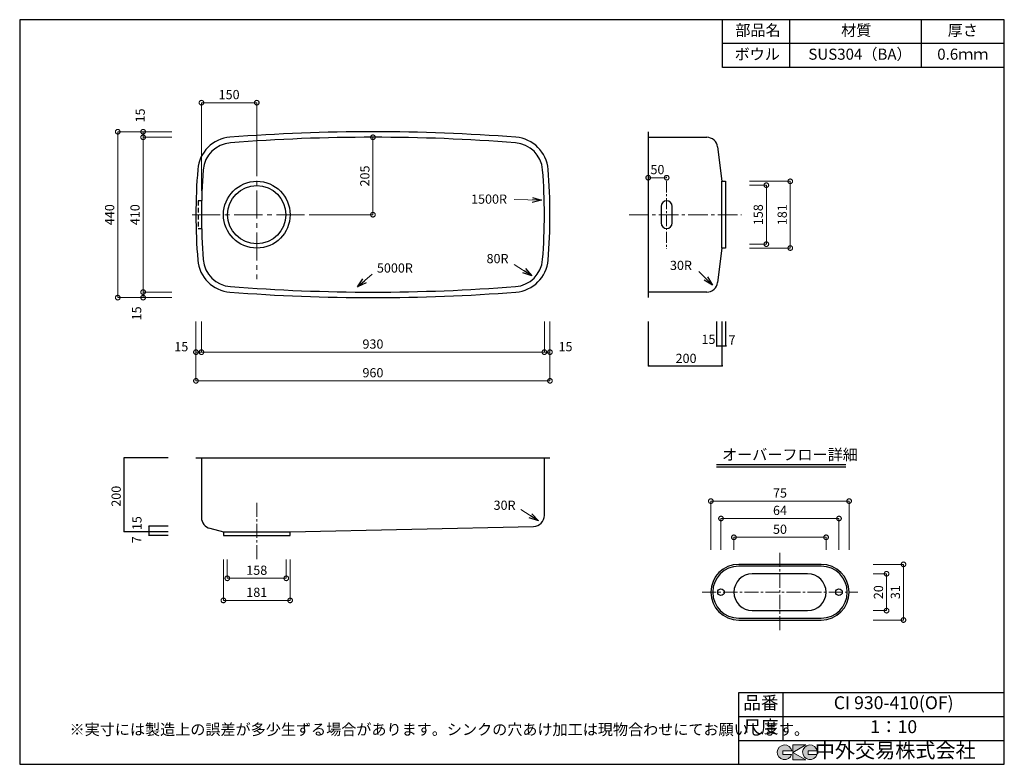
# Model space of a CAD drawing. Units: millimetres. Extents: x 114 to 2784, y 4 to 2024.
import ezdxf
from ezdxf.enums import TextEntityAlignment as Align

# ---------------------------------------------------------------- set-up
doc = ezdxf.new("R2010")
doc.units = ezdxf.units.MM
doc.header["$LTSCALE"] = 4
doc.header["$PDMODE"] = 3
doc.linetypes.add('CENTER2', pattern=[28.575, 19.05, -3.175, 3.175, -3.175])
doc.linetypes.add('HIDDEN2', pattern=[4.7625, 3.175, -1.5875])
doc.layers.add('センター', color=7, linetype='CENTER2', lineweight=18)
doc.layers.add('寸法', color=7, linetype='Continuous', lineweight=18)
doc.layers.add('実形', color=7, linetype='Continuous')
doc.layers.add('補助', color=7, linetype='Continuous')
doc.styles.get("Standard").update_dxf_attribs({"font": 'txt.shx', "bigfont": 'bigfont.shx'})
doc.styles.add('明朝', font='MS Mincho.ttf')
doc.dimstyles.new('ISO-25', dxfattribs={"dimtxt": 25, "dimasz": 35, "dimexe": 0, "dimexo": 65, "dimgap": 6.25, "dimtad": 1, "dimdsep": 46, "dimtxsty": 'Standard', "dimblk": 'DOTSMALL', "dimcen": 2.5, "dimadec": 0, "dimazin": 0, "dimtfac": 1, "dimtmove": 0, "dimatfit": 3, "dimldrblk": 'OPEN30', "dimfxl": 1, "dimlwd": 15, "dimlwe": 15, "dimarcsym": 0})

# ---------------------------------------------------------------- blocks, each defined once
blk = doc.blocks.new('_DotSmall')
at = {"color": 0, "const_width": 0.5}
blk.add_lwpolyline([(-0.0625, 0, 1), (0.0625, 0, 1)], format="xyb", close=True, dxfattribs=at)
blk = doc.blocks.new('*D4')
at = {"layer": 'Defpoints', "color": 0}
for p in [(606.9, 1798.8), (756.9, 1585.5), (606.9, 1495)]:
    blk.add_point(p, dxfattribs=at)
at = {"layer": '寸法', "color": 0, "lineweight": 15}
for p, q in [((606.9, 1560), (606.9, 1798.8)), ((756.9, 1650.5), (756.9, 1798.8))]:
    blk.add_line(p, q, dxfattribs=at)
at = {"layer": '寸法', "color": 0, "lineweight": 18}
blk.add_line((756.9, 1798.8), (606.9, 1798.8), dxfattribs=at)
at = {"layer": '寸法', "color": 0, "lineweight": 18, "xscale": 25, "yscale": 25, "zscale": 25, "rotation": 180}
blk.add_blockref('_DotSmall', (606.9, 1798.8), dxfattribs=at)
at = {"layer": '寸法', "color": 0, "lineweight": 18, "xscale": 25, "yscale": 25, "zscale": 25}
blk.add_blockref('_DotSmall', (756.9, 1798.8), dxfattribs=at)
at = {"layer": '寸法', "color": 0, "insert": (681.9, 1817.6), "char_height": 25, "attachment_point": 5}
blk.add_mtext('150', dxfattribs=at)
blk = doc.blocks.new('_Open30')
at = {"color": 0, "lineweight": -2}
for p, q in [((-1, 0.27), (0, 0)), ((0, 0), (-1, -0.27)), ((0, 0), (-1, 0))]:
    blk.add_line(p, q, dxfattribs=at)
blk = doc.blocks.new('*D5')
at = {"layer": 'Defpoints', "color": 0}
for p in [(1001.8, 1705), (1071.9, 1705), (847.4, 1495)]:
    blk.add_point(p, dxfattribs=at)
at = {"layer": '寸法', "color": 0, "lineweight": 15}
for p, q in [((1066.8, 1705), (1071.9, 1705)), ((912.4, 1495), (1071.9, 1495))]:
    blk.add_line(p, q, dxfattribs=at)
at = {"layer": '寸法', "color": 0, "lineweight": 18}
blk.add_line((1071.9, 1495), (1071.9, 1705), dxfattribs=at)
at = {"layer": '寸法', "color": 0, "lineweight": 18, "xscale": 25, "yscale": 25, "zscale": 25}
for p, rotation in [((1071.9, 1705), 90), ((1071.9, 1495), 270)]:
    blk.add_blockref('_DotSmall', p, dxfattribs=dict(at, rotation=rotation))
at = {"layer": '寸法', "color": 0, "insert": (1053.2, 1600), "char_height": 25, "attachment_point": 5, "rotation": 90}
blk.add_mtext('205', dxfattribs=at)
blk = doc.blocks.new('*D6')
at = {"layer": 'Defpoints', "color": 0}
for p in [(1868.4, 1595.3), (1868.4, 1532.5), (1818.4, 1457.5)]:
    blk.add_point(p, dxfattribs=at)
at = {"layer": '寸法', "color": 0, "lineweight": 15}
for p, q in [((1818.4, 1522.5), (1818.4, 1595.3)), ((1868.4, 1597.5), (1868.4, 1595.3))]:
    blk.add_line(p, q, dxfattribs=at)
at = {"layer": '寸法', "color": 0, "lineweight": 18}
blk.add_line((1818.4, 1595.3), (1868.4, 1595.3), dxfattribs=at)
at = {"layer": '寸法', "color": 0, "lineweight": 18, "xscale": 25, "yscale": 25, "zscale": 25, "rotation": 180}
blk.add_blockref('_DotSmall', (1818.4, 1595.3), dxfattribs=at)
at = {"layer": '寸法', "color": 0, "lineweight": 18, "xscale": 25, "yscale": 25, "zscale": 25}
blk.add_blockref('_DotSmall', (1868.4, 1595.3), dxfattribs=at)
at = {"layer": '寸法', "color": 0, "insert": (1843.4, 1614.1), "char_height": 25, "attachment_point": 5}
blk.add_mtext('50', dxfattribs=at)
blk = doc.blocks.new('*D7')
at = {"layer": 'Defpoints', "color": 0}
for p in [(591.9, 1720), (448.7, 1705), (591.9, 1705)]:
    blk.add_point(p, dxfattribs=at)
at = {"layer": '寸法', "color": 0, "lineweight": 15}
for p, q in [((526.9, 1720), (448.7, 1720)), ((526.9, 1705), (448.7, 1705))]:
    blk.add_line(p, q, dxfattribs=at)
at = {"layer": '寸法', "color": 0, "lineweight": 18}
blk.add_line((448.7, 1720), (448.7, 1705), dxfattribs=at)
at = {"layer": '寸法', "color": 0, "lineweight": 18, "xscale": 25, "yscale": 25, "zscale": 25}
for p, rotation in [((448.7, 1720), 90), ((448.7, 1705), 270)]:
    blk.add_blockref('_DotSmall', p, dxfattribs=dict(at, rotation=rotation))
blk = doc.blocks.new('*D8')
at = {"layer": 'Defpoints', "color": 0}
for p in [(591.9, 1705), (448.7, 1285), (591.9, 1285)]:
    blk.add_point(p, dxfattribs=at)
at = {"layer": '寸法', "color": 0, "lineweight": 15}
for p, q in [((526.9, 1705), (448.7, 1705)), ((526.9, 1285), (448.7, 1285))]:
    blk.add_line(p, q, dxfattribs=at)
at = {"layer": '寸法', "color": 0, "lineweight": 18}
blk.add_line((448.7, 1705), (448.7, 1285), dxfattribs=at)
at = {"layer": '寸法', "color": 0, "lineweight": 18, "xscale": 25, "yscale": 25, "zscale": 25}
for p, rotation in [((448.7, 1705), 90), ((448.7, 1285), 270)]:
    blk.add_blockref('_DotSmall', p, dxfattribs=dict(at, rotation=rotation))
at = {"layer": '寸法', "color": 0, "insert": (430, 1495), "char_height": 25, "attachment_point": 5, "rotation": 90}
blk.add_mtext('410', dxfattribs=at)
blk = doc.blocks.new('*D9')
at = {"layer": 'Defpoints', "color": 0}
for p in [(591.9, 1285), (448.7, 1270), (591.9, 1270)]:
    blk.add_point(p, dxfattribs=at)
at = {"layer": '寸法', "color": 0, "lineweight": 15}
for p, q in [((526.9, 1285), (448.7, 1285)), ((526.9, 1270), (448.7, 1270))]:
    blk.add_line(p, q, dxfattribs=at)
at = {"layer": '寸法', "color": 0, "lineweight": 18}
blk.add_line((448.7, 1285), (448.7, 1270), dxfattribs=at)
at = {"layer": '寸法', "color": 0, "lineweight": 18, "xscale": 25, "yscale": 25, "zscale": 25}
for p, rotation in [((448.7, 1285), 90), ((448.7, 1270), 270)]:
    blk.add_blockref('_DotSmall', p, dxfattribs=dict(at, rotation=rotation))
at = {"layer": '寸法', "color": 0, "lineweight": 18, "insert": (434.4, 1227.3), "char_height": 25, "attachment_point": 5, "rotation": 90}
blk.add_mtext('15', dxfattribs=at)
blk = doc.blocks.new('*D10')
at = {"layer": 'Defpoints', "color": 0}
for p in [(591.9, 1720), (379.9, 1270), (591.9, 1270)]:
    blk.add_point(p, dxfattribs=at)
at = {"layer": '寸法', "color": 0, "lineweight": 15}
for p, q in [((526.9, 1720), (379.9, 1720)), ((526.9, 1270), (379.9, 1270))]:
    blk.add_line(p, q, dxfattribs=at)
at = {"layer": '寸法', "color": 0, "lineweight": 18}
blk.add_line((379.9, 1720), (379.9, 1270), dxfattribs=at)
at = {"layer": '寸法', "color": 0, "lineweight": 18, "xscale": 25, "yscale": 25, "zscale": 25}
for p, rotation in [((379.9, 1720), 90), ((379.9, 1270), 270)]:
    blk.add_blockref('_DotSmall', p, dxfattribs=dict(at, rotation=rotation))
at = {"layer": '寸法', "color": 0, "insert": (361.1, 1495), "char_height": 25, "attachment_point": 5, "rotation": 90}
blk.add_mtext('440', dxfattribs=at)
blk = doc.blocks.new('*D11')
at = {"layer": 'Defpoints', "color": 0}
for p in [(591.9, 1270), (606.9, 1270), (606.9, 1122.1)]:
    blk.add_point(p, dxfattribs=at)
at = {"layer": '寸法', "color": 0, "lineweight": 15}
for p, q in [((591.9, 1205), (591.9, 1122.1)), ((606.9, 1205), (606.9, 1122.1))]:
    blk.add_line(p, q, dxfattribs=at)
at = {"layer": '寸法', "color": 0, "lineweight": 18}
for p, q in [((591.9, 1122.1), (606.9, 1122.1)), ((606.9, 1122.1), (672.7, 1122.1))]:
    blk.add_line(p, q, dxfattribs=at)
at = {"layer": '寸法', "color": 0, "lineweight": 18, "xscale": 25, "yscale": 25, "zscale": 25, "rotation": 180}
blk.add_blockref('_DotSmall', (591.9, 1122.1), dxfattribs=at)
at = {"layer": '寸法', "color": 0, "lineweight": 18, "xscale": 25, "yscale": 25, "zscale": 25}
blk.add_blockref('_DotSmall', (606.9, 1122.1), dxfattribs=at)
blk = doc.blocks.new('*D12')
at = {"layer": 'Defpoints', "color": 0}
for p in [(606.9, 1270), (1536.9, 1270), (1536.9, 1122.1)]:
    blk.add_point(p, dxfattribs=at)
at = {"layer": '寸法', "color": 0, "lineweight": 15}
for p, q in [((606.9, 1205), (606.9, 1122.1)), ((1536.9, 1205), (1536.9, 1122.1))]:
    blk.add_line(p, q, dxfattribs=at)
at = {"layer": '寸法', "color": 0, "lineweight": 18}
blk.add_line((606.9, 1122.1), (1536.9, 1122.1), dxfattribs=at)
at = {"layer": '寸法', "color": 0, "lineweight": 18, "xscale": 25, "yscale": 25, "zscale": 25, "rotation": 180}
blk.add_blockref('_DotSmall', (606.9, 1122.1), dxfattribs=at)
at = {"layer": '寸法', "color": 0, "lineweight": 18, "xscale": 25, "yscale": 25, "zscale": 25}
blk.add_blockref('_DotSmall', (1536.9, 1122.1), dxfattribs=at)
at = {"layer": '寸法', "color": 0, "insert": (1071.9, 1140.8), "char_height": 25, "attachment_point": 5}
blk.add_mtext('930', dxfattribs=at)
blk = doc.blocks.new('*D13')
at = {"layer": 'Defpoints', "color": 0}
for p in [(1536.9, 1270), (1551.9, 1270), (1551.9, 1122.1)]:
    blk.add_point(p, dxfattribs=at)
at = {"layer": '寸法', "color": 0, "lineweight": 15}
for p, q in [((1536.9, 1205), (1536.9, 1122.1)), ((1551.9, 1205), (1551.9, 1122.1))]:
    blk.add_line(p, q, dxfattribs=at)
at = {"layer": '寸法', "color": 0, "lineweight": 18}
blk.add_line((1536.9, 1122.1), (1551.9, 1122.1), dxfattribs=at)
at = {"layer": '寸法', "color": 0, "lineweight": 18, "xscale": 25, "yscale": 25, "zscale": 25, "rotation": 180}
blk.add_blockref('_DotSmall', (1536.9, 1122.1), dxfattribs=at)
at = {"layer": '寸法', "color": 0, "lineweight": 18, "xscale": 25, "yscale": 25, "zscale": 25}
blk.add_blockref('_DotSmall', (1551.9, 1122.1), dxfattribs=at)
blk = doc.blocks.new('*D14')
at = {"layer": 'Defpoints', "color": 0}
for p in [(591.9, 1270), (1551.9, 1270), (1551.9, 1044.3)]:
    blk.add_point(p, dxfattribs=at)
at = {"layer": '寸法', "color": 0, "lineweight": 15}
for p, q in [((591.9, 1205), (591.9, 1044.3)), ((1551.9, 1205), (1551.9, 1044.3))]:
    blk.add_line(p, q, dxfattribs=at)
at = {"layer": '寸法', "color": 0, "lineweight": 18}
blk.add_line((591.9, 1044.3), (1551.9, 1044.3), dxfattribs=at)
at = {"layer": '寸法', "color": 0, "lineweight": 18, "xscale": 25, "yscale": 25, "zscale": 25, "rotation": 180}
blk.add_blockref('_DotSmall', (591.9, 1044.3), dxfattribs=at)
at = {"layer": '寸法', "color": 0, "lineweight": 18, "xscale": 25, "yscale": 25, "zscale": 25}
blk.add_blockref('_DotSmall', (1551.9, 1044.3), dxfattribs=at)
at = {"layer": '寸法', "color": 0, "insert": (1071.9, 1063), "char_height": 25, "attachment_point": 5}
blk.add_mtext('960', dxfattribs=at)
blk = doc.blocks.new('*D15')
at = {"layer": 'Defpoints', "color": 0}
for p in [(676.9, 625), (836.9, 625), (836.9, 508.6)]:
    blk.add_point(p, dxfattribs=at)
at = {"layer": '寸法', "color": 0, "lineweight": 15}
for p, q in [((676.9, 560), (676.9, 508.6)), ((836.9, 560), (836.9, 508.6))]:
    blk.add_line(p, q, dxfattribs=at)
at = {"layer": '寸法', "color": 0, "lineweight": 18}
blk.add_line((676.9, 508.6), (836.9, 508.6), dxfattribs=at)
at = {"layer": '寸法', "color": 0, "lineweight": 18, "xscale": 25, "yscale": 25, "zscale": 25, "rotation": 180}
blk.add_blockref('_DotSmall', (676.9, 508.6), dxfattribs=at)
at = {"layer": '寸法', "color": 0, "lineweight": 18, "xscale": 25, "yscale": 25, "zscale": 25}
blk.add_blockref('_DotSmall', (836.9, 508.6), dxfattribs=at)
at = {"layer": '寸法', "color": 0, "insert": (756.9, 527.3), "char_height": 25, "attachment_point": 5}
blk.add_mtext('158', dxfattribs=at)
blk = doc.blocks.new('*D16')
at = {"layer": 'Defpoints', "color": 0}
for p in [(666.4, 625), (847.4, 625), (847.4, 448.6)]:
    blk.add_point(p, dxfattribs=at)
at = {"layer": '寸法', "color": 0, "lineweight": 15}
for p, q in [((666.4, 560), (666.4, 448.6)), ((847.4, 560), (847.4, 448.6))]:
    blk.add_line(p, q, dxfattribs=at)
at = {"layer": '寸法', "color": 0, "lineweight": 18}
blk.add_line((666.4, 448.6), (847.4, 448.6), dxfattribs=at)
at = {"layer": '寸法', "color": 0, "lineweight": 18, "xscale": 25, "yscale": 25, "zscale": 25, "rotation": 180}
blk.add_blockref('_DotSmall', (666.4, 448.6), dxfattribs=at)
at = {"layer": '寸法', "color": 0, "lineweight": 18, "xscale": 25, "yscale": 25, "zscale": 25}
blk.add_blockref('_DotSmall', (847.4, 448.6), dxfattribs=at)
at = {"layer": '寸法', "color": 0, "insert": (756.9, 467.4), "char_height": 25, "attachment_point": 5}
blk.add_mtext('181', dxfattribs=at)
blk = doc.blocks.new('*D17')
at = {"layer": 'Defpoints', "color": 0}
for p in [(2028.4, 1575), (2028.4, 1415), (2138.7, 1415)]:
    blk.add_point(p, dxfattribs=at)
at = {"layer": '寸法', "color": 0, "lineweight": 15}
for p, q in [((2093.4, 1575), (2138.7, 1575)), ((2093.4, 1415), (2138.7, 1415))]:
    blk.add_line(p, q, dxfattribs=at)
at = {"layer": '寸法', "color": 0, "lineweight": 18}
blk.add_line((2138.7, 1575), (2138.7, 1415), dxfattribs=at)
at = {"layer": '寸法', "color": 0, "lineweight": 18, "xscale": 25, "yscale": 25, "zscale": 25}
for p, rotation in [((2138.7, 1575), 90), ((2138.7, 1415), 270)]:
    blk.add_blockref('_DotSmall', p, dxfattribs=dict(at, rotation=rotation))
at = {"layer": '寸法', "color": 0, "insert": (2120, 1495), "char_height": 25, "attachment_point": 5, "rotation": 90}
blk.add_mtext('158', dxfattribs=at)
blk = doc.blocks.new('*D18')
at = {"layer": 'Defpoints', "color": 0}
for p in [(2028.4, 1585.5), (2028.4, 1404.5), (2203.6, 1404.5)]:
    blk.add_point(p, dxfattribs=at)
at = {"layer": '寸法', "color": 0, "lineweight": 15}
for p, q in [((2093.4, 1585.5), (2203.6, 1585.5)), ((2093.4, 1404.5), (2203.6, 1404.5))]:
    blk.add_line(p, q, dxfattribs=at)
at = {"layer": '寸法', "color": 0, "lineweight": 18}
blk.add_line((2203.6, 1585.5), (2203.6, 1404.5), dxfattribs=at)
at = {"layer": '寸法', "color": 0, "lineweight": 18, "xscale": 25, "yscale": 25, "zscale": 25}
for p, rotation in [((2203.6, 1585.5), 90), ((2203.6, 1404.5), 270)]:
    blk.add_blockref('_DotSmall', p, dxfattribs=dict(at, rotation=rotation))
at = {"layer": '寸法', "color": 0, "insert": (2184.9, 1495), "char_height": 25, "attachment_point": 5, "rotation": 90}
blk.add_mtext('181', dxfattribs=at)
blk = doc.blocks.new('*D19')
at = {"layer": 'Defpoints', "color": 0}
for p in [(2300.7, 619.8), (2050.7, 520.9), (2300.7, 520.9)]:
    blk.add_point(p, dxfattribs=at)
at = {"layer": '寸法', "color": 0, "lineweight": 18}
for p, q in [((2050.7, 585.9), (2050.7, 619.8)), ((2050.7, 619.8), (2300.7, 619.8)), ((2300.7, 585.9), (2300.7, 619.8))]:
    blk.add_line(p, q, dxfattribs=at)
at = {"layer": '寸法', "color": 0, "lineweight": 18, "xscale": 25, "yscale": 25, "zscale": 25, "rotation": 180}
blk.add_blockref('_DotSmall', (2050.7, 619.8), dxfattribs=at)
at = {"layer": '寸法', "color": 0, "lineweight": 18, "xscale": 25, "yscale": 25, "zscale": 25}
blk.add_blockref('_DotSmall', (2300.7, 619.8), dxfattribs=at)
at = {"layer": '寸法', "color": 0, "insert": (2175.7, 638.5), "char_height": 25, "attachment_point": 5}
blk.add_mtext('50', dxfattribs=at)
blk = doc.blocks.new('*D20')
at = {"layer": 'Defpoints', "color": 0}
for p in [(2015.7, 670.8), (2015.7, 520.9), (2335.7, 520.9)]:
    blk.add_point(p, dxfattribs=at)
at = {"layer": '寸法', "color": 0, "lineweight": 18}
for p, q in [((2015.7, 585.9), (2015.7, 670.8)), ((2335.7, 670.8), (2015.7, 670.8)), ((2335.7, 585.9), (2335.7, 670.8))]:
    blk.add_line(p, q, dxfattribs=at)
at = {"layer": '寸法', "color": 0, "lineweight": 18, "xscale": 25, "yscale": 25, "zscale": 25, "rotation": 180}
blk.add_blockref('_DotSmall', (2015.7, 670.8), dxfattribs=at)
at = {"layer": '寸法', "color": 0, "lineweight": 18, "xscale": 25, "yscale": 25, "zscale": 25}
blk.add_blockref('_DotSmall', (2335.7, 670.8), dxfattribs=at)
at = {"layer": '寸法', "color": 0, "insert": (2175.7, 689.6), "char_height": 25, "attachment_point": 5}
blk.add_mtext('64', dxfattribs=at)
blk = doc.blocks.new('*D21')
at = {"layer": 'Defpoints', "color": 0}
for p in [(2363.2, 718), (1988.2, 520.9), (2363.2, 520.9)]:
    blk.add_point(p, dxfattribs=at)
at = {"layer": '寸法', "color": 0, "lineweight": 18}
for p, q in [((1988.2, 585.9), (1988.2, 718)), ((1988.2, 718), (2363.2, 718)), ((2363.2, 585.9), (2363.2, 718))]:
    blk.add_line(p, q, dxfattribs=at)
at = {"layer": '寸法', "color": 0, "lineweight": 18, "xscale": 25, "yscale": 25, "zscale": 25, "rotation": 180}
blk.add_blockref('_DotSmall', (1988.2, 718), dxfattribs=at)
at = {"layer": '寸法', "color": 0, "lineweight": 18, "xscale": 25, "yscale": 25, "zscale": 25}
blk.add_blockref('_DotSmall', (2363.2, 718), dxfattribs=at)
at = {"layer": '寸法', "color": 0, "insert": (2175.7, 736.8), "char_height": 25, "attachment_point": 5}
blk.add_mtext('75', dxfattribs=at)
blk = doc.blocks.new('*D22')
at = {"layer": 'Defpoints', "color": 0}
for p in [(2363.2, 520.9), (2363.2, 420.9), (2464.7, 420.9)]:
    blk.add_point(p, dxfattribs=at)
at = {"layer": '寸法', "color": 0, "lineweight": 18}
for p, q in [((2428.2, 520.9), (2464.7, 520.9)), ((2464.7, 520.9), (2464.7, 420.9)), ((2428.2, 420.9), (2464.7, 420.9))]:
    blk.add_line(p, q, dxfattribs=at)
at = {"layer": '寸法', "color": 0, "lineweight": 18, "xscale": 25, "yscale": 25, "zscale": 25}
for p, rotation in [((2464.7, 520.9), 90), ((2464.7, 420.9), 270)]:
    blk.add_blockref('_DotSmall', p, dxfattribs=dict(at, rotation=rotation))
at = {"layer": '寸法', "color": 0, "insert": (2445.9, 470.9), "char_height": 25, "attachment_point": 5, "rotation": 90}
blk.add_mtext('20', dxfattribs=at)
blk = doc.blocks.new('*D23')
at = {"layer": 'Defpoints', "color": 0}
for p in [(2363.2, 546.4), (2363.2, 395.4), (2510.6, 395.4)]:
    blk.add_point(p, dxfattribs=at)
at = {"layer": '寸法', "color": 0, "lineweight": 18}
for p, q in [((2428.2, 546.4), (2510.6, 546.4)), ((2510.6, 546.4), (2510.6, 395.4)), ((2428.2, 395.4), (2510.6, 395.4))]:
    blk.add_line(p, q, dxfattribs=at)
at = {"layer": '寸法', "color": 0, "lineweight": 18, "xscale": 25, "yscale": 25, "zscale": 25}
for p, rotation in [((2510.6, 546.4), 90), ((2510.6, 395.4), 270)]:
    blk.add_blockref('_DotSmall', p, dxfattribs=dict(at, rotation=rotation))
at = {"layer": '寸法', "color": 0, "insert": (2491.9, 470.9), "char_height": 25, "attachment_point": 5, "rotation": 90}
blk.add_mtext('31', dxfattribs=at)

msp = doc.modelspace()

# ---------------------------------------------------------------- hatches: boundary and pattern name
at = {"layer": '補助'}
h = msp.add_hatch(color=256, dxfattribs=at)
edge = h.paths.add_edge_path()
edge.add_arc((2257.166, 36.5), 20, 11.647724, 342.656106)
edge.add_line((2276.257, 30.538), (2252.166, 30.538))
edge.add_line((2252.166, 30.538), (2252.166, 40.538))
edge.add_line((2252.166, 40.538), (2276.754, 40.538))
edge = h.paths.add_edge_path()
edge.add_arc((2188.256, 36.5), 20, 11.647724, 342.656106)
edge.add_line((2207.346, 30.538), (2183.256, 30.538))
edge.add_line((2183.256, 30.538), (2183.256, 40.538))
edge.add_line((2183.256, 40.538), (2207.844, 40.538))
h.paths.add_polyline_path([(2245.642, 56.5), (2210.642, 56.5), (2210.642, 16.5), (2245.642, 16.5), (2210.642, 36.5)])

# ---------------------------------------------------------------- linework, layer by layer
at = {"layer": 'センター', "lineweight": 15}
for p, q in [((756.908, 1675.325), (756.908, 1319.718)), ((581.604, 1495.022), (932.211, 1495.022))]:
    msp.add_line(p, q, dxfattribs=at)
at = {"layer": 'センター', "lineweight": 15, "ltscale": 0.4}
msp.add_line((1868.402, 1585.875), (1868.402, 1402.544), dxfattribs=at)
at = {"layer": 'センター', "lineweight": 15, "ltscale": 0.7}
msp.add_line((1766.975, 1495.022), (2071.222, 1495.022), dxfattribs=at)
at = {"layer": 'センター', "lineweight": 15, "ltscale": 0.5}
msp.add_line((756.908, 713.238), (756.908, 556.823), dxfattribs=at)
at = {"layer": 'センター', "ltscale": 0.5}
for p, q in [((2175.708, 577.643), (2175.708, 364.154)), ((1964.852, 470.899), (2386.565, 470.899))]:
    msp.add_line(p, q, dxfattribs=at)
at = {"layer": '実形'}
for p, q in [((1818.402, 1720.022), (1818.402, 1270.022)), ((1818.402, 1705.022), (1976.932, 1705.022)), ((2006.699, 1678.758), (2018.402, 1585.522)), ((2018.402, 1404.522), (2018.402, 1585.522)), ((2018.402, 1585.522), (2028.402, 1585.522)), ((2028.402, 1585.522), (2028.402, 1404.522)), ((1868.402, 1532.522), (1868.402, 1532.522)), ((1853.402, 1517.522), (1853.402, 1472.522)), ((1883.402, 1472.522), (1883.402, 1517.522)), ((1868.402, 1457.522), (1868.402, 1457.522)), ((2018.402, 1404.522), (2006.699, 1311.285)), ((2028.402, 1404.522), (2018.402, 1404.522)), ((1976.932, 1285.022), (1818.402, 1285.022)), ((1818.402, 1205.022), (1818.402, 1085.022)), ((2003.402, 1205.022), (2003.402, 1138.828)), ((2018.402, 1205.022), (2018.402, 1085.022)), ((2028.402, 1205.022), (2028.402, 1138.828)), ((2003.402, 1138.828), (2028.402, 1138.828)), ((1818.402, 1085.022), (2018.402, 1085.022)), ((517.044, 835.022), (396.84, 835.022)), ((396.84, 835.022), (396.84, 635.022)), ((591.908, 835.022), (1551.908, 835.022)), ((606.908, 835.022), (606.908, 673.397)), ((1536.908, 679.376), (1536.908, 835.022)), ((2003.468, 817.744), (2353.909, 817.744)), ((2003.468, 810.744), (2353.909, 810.744)), ((629.574, 644.308), (666.408, 635.022)), ((847.408, 635.022), (1507.56, 649.383)), ((517.044, 635.022), (396.84, 635.022)), ((463.84, 635.022), (463.84, 625.022)), ((517.044, 625.022), (463.84, 625.022)), ((666.408, 635.022), (836.908, 635.022)), ((666.408, 635.022), (666.408, 625.022)), ((666.408, 625.022), (847.408, 625.022)), ((836.908, 635.022), (847.408, 635.022)), ((847.408, 635.022), (847.408, 635.022)), ((847.408, 625.022), (847.408, 635.022)), ((2287.708, 546.399), (2063.708, 546.399)), ((2287.708, 541.399), (2063.708, 541.399)), ((2250.708, 520.899), (2100.708, 520.899)), ((1988.208, 470.899), (1988.208, 470.899)), ((2050.708, 470.899), (2050.708, 470.899)), ((2300.708, 470.899), (2300.708, 470.899)), ((2363.208, 470.899), (2363.208, 470.899)), ((2100.708, 420.899), (2250.708, 420.899)), ((2063.708, 400.399), (2287.708, 400.399)), ((2063.708, 395.399), (2287.708, 395.399))]:
    msp.add_line(p, q, dxfattribs=at)
at = {"layer": '実形', "linetype": 'HIDDEN2'}
for p, q in [((607.377, 1532.522), (597.846, 1532.522)), ((597.846, 1532.522), (597.846, 1457.522)), ((597.846, 1457.522), (607.377, 1457.522))]:
    msp.add_line(p, q, dxfattribs=at)
at = {"layer": '実形', "color": 0}
for p, q in [((517.044, 650.022), (463.84, 650.022)), ((463.84, 650.022), (463.84, 635.022))]:
    msp.add_line(p, q, dxfattribs=at)
at = {"layer": '実形'}
for centre, radius in [((756.908, 1495.022), 90.5), ((756.908, 1495.022), 79), ((2015.708, 470.899), 8.966), ((2335.708, 470.899), 8.966)]:
    msp.add_circle(centre, radius, dxfattribs=at)
for centre, radius, start, end in [((1071.908, -3294.978), 5015, 85.566649, 94.433351), ((691.595, 1610.301), 95, 94.433351, 175.343467), ((691.595, 1610.301), 80, 94.433351, 175.343467), ((1071.908, -3294.978), 5000, 85.566649, 94.433351), ((1452.221, 1610.301), 80, 4.656533, 85.566649), ((1452.221, 1610.301), 95, 4.656533, 85.566649), ((1976.932, 1675.022), 30, 7.15452, 90), ((2106.908, 1495.022), 1515, 175.343467, 184.656533), ((2106.908, 1495.022), 1500, 175.343467, 184.656533), ((36.908, 1495.022), 1500, 355.343467, 4.656533), ((36.908, 1495.022), 1515, 355.343467, 4.656533), ((1868.402, 1517.522), 15, 90, 180), ((1868.402, 1517.522), 15, 0, 90), ((1868.402, 1472.522), 15, 180, 270), ((1868.402, 1472.522), 15, 270, 0), ((691.595, 1379.743), 95, 184.656533, 265.566649), ((691.595, 1379.743), 80, 184.656533, 265.566649), ((1452.221, 1379.743), 80, 274.433351, 355.343467), ((1452.221, 1379.743), 95, 274.433351, 355.343467), ((1976.932, 1315.022), 30, 270, 352.84548), ((1071.908, 6285.022), 5015, 265.566649, 274.433351), ((1071.908, 6285.022), 5000, 265.566649, 274.433351), ((636.908, 673.397), 30, 180, 255.850524), ((1506.908, 679.376), 30, 271.246267, 0), ((2063.708, 470.899), 75.5, 90, 180), ((2063.708, 470.899), 70.5, 90, 180), ((2287.708, 470.899), 75.5, 0, 90), ((2287.708, 470.899), 70.5, 0, 90), ((2100.708, 470.899), 50, 90, 180), ((2250.708, 470.899), 50, 0, 90), ((2063.708, 470.899), 75.5, 180, 270), ((2063.708, 470.899), 70.5, 180, 270), ((2100.708, 470.899), 50, 180, 270), ((2250.708, 470.899), 50, 270, 0), ((2287.708, 470.899), 75.5, 270, 0), ((2287.708, 470.899), 70.5, 270, 0)]:
    msp.add_arc(centre, radius, start, end, dxfattribs=at)
at = {"layer": '補助'}
for p, q in [((2784, 2024), (114, 2024)), ((114, 2024), (114, 4)), ((2019.387, 1894), (2019.387, 2024)), ((2202.548, 1894), (2202.548, 2024)), ((2559, 1894), (2559, 2024)), ((2784, 4), (2784, 2024)), ((2784, 1959), (2019.387, 1959)), ((2784, 1894), (2019.387, 1894)), ((2064, 199), (2784, 199)), ((2064, 4), (2064, 199)), ((2184, 69), (2184, 199)), ((2784, 134), (2784, 199)), ((2064, 134), (2784, 134)), ((2784, 69), (2784, 134)), ((2064, 69), (2784, 69)), ((2184, 69), (2784, 69)), ((2784, 4), (2784, 69)), ((114, 4), (2784, 4))]:
    msp.add_line(p, q, dxfattribs=at)
at = {"layer": '補助', "lineweight": 5}
for p, q in [((2210.642, 56.5), (2210.642, 16.5)), ((2210.642, 36.5), (2245.642, 56.5)), ((2245.642, 56.5), (2210.642, 56.5)), ((2207.844, 40.538), (2183.256, 40.538)), ((2183.256, 40.538), (2183.256, 30.538)), ((2183.256, 30.538), (2207.346, 30.538)), ((2245.642, 16.5), (2210.642, 36.5)), ((2276.754, 40.538), (2252.166, 40.538)), ((2252.166, 40.538), (2252.166, 30.538)), ((2252.166, 30.538), (2276.257, 30.538)), ((2210.642, 16.5), (2245.642, 16.5))]:
    msp.add_line(p, q, dxfattribs=at)
for centre in [(2188.256, 36.5), (2257.166, 36.5)]:
    msp.add_arc(centre, 20, 11.647724, 342.656106, dxfattribs=at)

# ---------------------------------------------------------------- texts
for s, p in [('オーバーフロー詳細', (2018.541, 829.039)), ('※実寸には製造上の誤差が多少生ずる場合があります。シンクの穴あけ加工は現物合わせにてお願いします。', (249.263, 83.529))]:
    msp.add_text(s, height=30).set_placement(p)
for s, p in [('CI 930-410(OF)', (2484, 166.5)), ('1：10', (2484, 101.5))]:
    msp.add_text(s, height=35).set_placement(p, align=Align.MIDDLE)
at = {"layer": '実形', "style": '明朝'}
for s, p in [('SUS304（BA）', (2392.674, 1926.5)), ('ボウル', (2114.056, 1926.5)), ('0.6ｍｍ', (2671.5, 1926.5))]:
    msp.add_text(s, height=30, dxfattribs=at).set_placement(p, align=Align.MIDDLE)
at = {"layer": '寸法', "lineweight": 18}
msp.add_text('15', height=25, rotation=90, dxfattribs=at).set_placement((453.166, 1745.273))
for s, height, p in [('1500R', 25, (1338.038, 1524.741)), ('80R', 25, (1379.997, 1363.357)), ('5000R', 25, (1082.738, 1337.897)), ('30R', 25, (1877.439, 1345.008)), ('15', 25, (1575.171, 1124.378)), ('15', 25, (1962.856, 1144.242)), ('7', 25, (2036.186, 1142.753)), ('●', 4, (2001.551, 1136.794)), ('●', 4, (2016.346, 1136.686)), ('●', 4, (2026.535, 1136.871)), ('200', 25, (1892.636, 1092.704)), ('●', 4, (1816.589, 1083.029)), ('●', 4, (2016.502, 1083.114))]:
    msp.add_text(s, height=height, dxfattribs=at).set_placement(p)
at = {"layer": '寸法'}
for s, p in [('15', (533.31, 1124.378)), ('30R', (1399.106, 694.297))]:
    msp.add_text(s, height=25, dxfattribs=at).set_placement(p)
at = {"layer": '寸法', "color": 0, "lineweight": 18}
for height, p in [(3, (395.385, 833.422)), (4, (461.942, 647.82)), (3, (395.455, 633.492)), (4, (462.014, 623.281)), (4, (462.048, 633.074))]:
    msp.add_text('●', height=height, dxfattribs=at).set_placement(p)
for s, p in [('200', (388.036, 702.829)), ('15', (444.378, 639.289)), ('7', (443.959, 603.672))]:
    msp.add_text(s, height=25, rotation=90, dxfattribs=at).set_placement(p)
at = {"layer": '補助', "style": '明朝'}
for s, p in [('部品名', (2116.124, 1991.5)), ('材質', (2382.377, 1991.119)), ('厚さ', (2671.5, 1991.5))]:
    msp.add_text(s, height=30, dxfattribs=at).set_placement(p, align=Align.MIDDLE)
at = {"layer": '補助'}
for s, height, p in [('品番', 35, (2124, 166.5)), ('尺度', 35, (2124, 101.5)), ('中外交易株式会社', 40, (2488.256, 36.5))]:
    msp.add_text(s, height=height, dxfattribs=at).set_placement(p, align=Align.MIDDLE)

# ---------------------------------------------------------------- dimensions: what is measured, and where the dimension line sits
at = {"layer": '寸法'}
for base, p1, p2, override, picture, middle in [((606.908, 1798.825), (756.908, 1585.522), (606.908, 1495.022), {"dimasz": 25, "dimlwd": 18}, '*D4', (681.908, 1817.575)), ((1868.402, 1595.328), (1818.402, 1457.522), (1868.402, 1532.522), {"dimasz": 25, "dimlwd": 18}, '*D6', (1843.402, 1614.078)), ((1551.908, 1044.298), (591.908, 1270.022), (1551.908, 1270.022), {"dimasz": 25, "dimlwd": 18}, '*D14', (1071.908, 1063.048)), ((1536.908, 1122.09), (606.908, 1270.022), (1536.908, 1270.022), {"dimasz": 25, "dimtmove": 1, "dimlwd": 18}, '*D12', (1071.908, 1140.84)), ((847.408, 448.635), (666.408, 625.022), (847.408, 625.022), {"dimasz": 25, "dimlwd": 18}, '*D16', (756.908, 467.385))]:
    dim = msp.add_linear_dim(base=base, p1=p1, p2=p2, dimstyle='ISO-25', override=override, dxfattribs=at)
    dim.commit()
    dim.dimension.update_dxf_attribs({"geometry": picture, "text_midpoint": middle})
for base, p1, p2, text, override, picture, middle in [((379.893, 1270.022), (591.908, 1720.022), (591.908, 1270.022), '440', {"dimasz": 25, "dimlwd": 18}, '*D10', (361.143, 1495.022)), ((448.733, 1285.022), (591.908, 1705.022), (591.908, 1285.022), '410', {"dimasz": 25, "dimtmove": 1, "dimlwd": 18}, '*D8', (429.983, 1495.022)), ((448.733, 1705.022), (591.908, 1720.022), (591.908, 1705.022), ' ', {"dimasz": 25, "dimlwd": 18}, '*D7', (448.733, 1712.522)), ((1071.908, 1705.022), (847.408, 1495.022), (1001.762, 1705.022), '205', {"dimasz": 25, "dimlwd": 18}, '*D5', (1053.158, 1600.022)), ((2138.708, 1415.022), (2028.402, 1575.022), (2028.402, 1415.022), '158', {"dimasz": 25, "dimlwd": 18}, '*D17', (2119.958, 1495.022)), ((2510.629, 395.399), (2363.208, 546.399), (2363.208, 395.399), '31', {"dimasz": 25, "dimlwd": 18, "dimlwe": 18}, '*D23', (2491.879, 470.899)), ((2464.661, 420.899), (2363.208, 520.899), (2363.208, 420.899), '20', {"dimasz": 25, "dimlwd": 18, "dimlwe": 18}, '*D22', (2445.911, 470.899))]:
    dim = msp.add_linear_dim(base=base, p1=p1, p2=p2, angle=90, text=text, dimstyle='ISO-25', override=override, dxfattribs=at)
    dim.commit()
    dim.dimension.update_dxf_attribs({"geometry": picture, "text_midpoint": middle})
dim = msp.add_linear_dim(base=(2203.63, 1404.522), p1=(2028.402, 1585.522), p2=(2028.402, 1404.522), angle=90, dimstyle='ISO-25', override={"dimasz": 25, "dimlwd": 18}, dxfattribs=at)
dim.commit()
dim.dimension.update_dxf_attribs({"geometry": '*D18', "text_midpoint": (2184.88, 1495.022)})
at = {"layer": '寸法', "lineweight": 18}
dim = msp.add_linear_dim(base=(448.733, 1270.022), p1=(591.908, 1285.022), p2=(591.908, 1270.022), angle=90, dimstyle='ISO-25', override={"dimasz": 25, "dimtmove": 1, "dimlwd": 18}, dxfattribs=at)
dim.commit()
dim.dimension.update_dxf_attribs({"geometry": '*D9', "text_midpoint": (453.166, 1227.338), "dimtype": 160})
at = {"layer": '寸法'}
dim = msp.add_linear_dim(base=(606.908, 1122.09), p1=(591.908, 1270.022), p2=(606.908, 1270.022), text=' ', dimstyle='ISO-25', override={"dimasz": 25, "dimlwd": 18}, dxfattribs=at)
dim.commit()
dim.dimension.update_dxf_attribs({"geometry": '*D11', "text_midpoint": (666.408, 1122.09), "dimtype": 160})
for base, p1, p2, text, override, picture, middle in [((1551.908, 1122.09), (1536.908, 1270.022), (1551.908, 1270.022), ' ', {"dimasz": 25, "dimtmove": 1, "dimlwd": 18}, '*D13', (1544.408, 1122.09)), ((2363.208, 718.025), (1988.208, 520.899), (2363.208, 520.899), '75', {"dimasz": 25, "dimlwd": 18, "dimlwe": 18}, '*D21', (2175.708, 736.775)), ((2015.708, 670.818), (2335.708, 520.899), (2015.708, 520.899), '64', {"dimasz": 25, "dimlwd": 18, "dimlwe": 18}, '*D20', (2175.708, 689.568)), ((2300.708, 619.783), (2050.708, 520.899), (2300.708, 520.899), '50', {"dimasz": 25, "dimlwd": 18, "dimlwe": 18}, '*D19', (2175.708, 638.533)), ((836.908, 508.594), (676.908, 625.022), (836.908, 625.022), '158', {"dimasz": 25, "dimlwd": 18}, '*D15', (756.908, 527.344))]:
    dim = msp.add_linear_dim(base=base, p1=p1, p2=p2, text=text, dimstyle='ISO-25', override=override, dxfattribs=at)
    dim.commit()
    dim.dimension.update_dxf_attribs({"geometry": picture, "text_midpoint": middle})

# ---------------------------------------------------------------- leaders
for points in [[(1529.266, 1534.16), (1455.18, 1536.337)], [(1503.118, 1329.493), (1455.18, 1359.976)], [(1992.251, 1304.223), (1955.208, 1341.237)], [(1030.27, 1299.011), (1069.493, 1333.848)], [(1520.55, 664.771), (1472.612, 695.253)]]:
    msp.add_leader(points, dimstyle='ISO-25', override={"dimasz": 25, "dimgap": 6.25, "dimtad": 0, "dimtih": 1, "dimtoh": 1, "dimtmove": 1})

doc.saveas('drawing.dxf')
